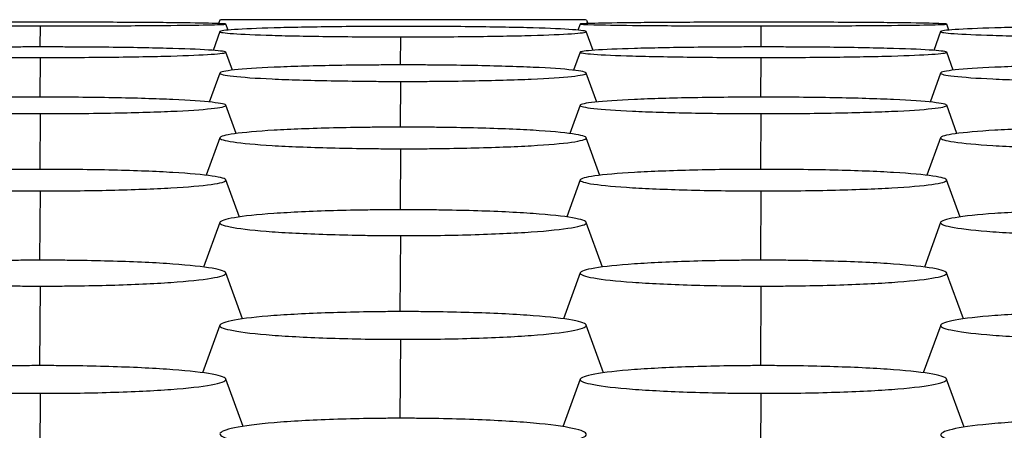
# Model space of a CAD drawing. Units: millimetres. Extents: x 0 to 291, y -125 to 204.
# Drawn here: x 221 to 223, y 157 to 158 of the extents above; entities that cross this region are included whole.
import ezdxf

# ---------------------------------------------------------------- set-up
doc = ezdxf.new("R2010")
doc.units = ezdxf.units.MM
doc.layers.add('Predeterminado', color=7, linetype='Continuous')
doc.layers.add('RE-3-50X60-CENTR', color=7, linetype='Continuous')

# ---------------------------------------------------------------- blocks, each defined once
blk = doc.blocks.new('SE4')
at = {"layer": 'RE-3-50X60-CENTR', "color": 7, "linetype": 'Continuous'}
for p, q in [((220.8231, 157.9757), (220.8229, 157.9311)), ((221.2038, 157.9882), (221.201, 157.9807)), ((221.2213, 157.9667), (221.2166, 157.9796)), ((221.9667, 157.9797), (221.962, 157.9668)), ((221.9799, 157.9882), (221.9827, 157.9807)), ((222.3491, 157.9757), (222.3488, 157.9311)), ((222.7473, 157.9667), (222.7426, 157.9796)), ((221.2037, 157.9637), (221.1893, 157.924)), ((221.5861, 157.9524), (221.5858, 157.8931)), ((221.994, 157.924), (221.9796, 157.9637)), ((222.7297, 157.9637), (222.7153, 157.924)), ((221.2305, 157.882), (221.2166, 157.9201)), ((221.9667, 157.9201), (221.9528, 157.8819)), ((222.7565, 157.882), (222.7426, 157.9201)), ((220.8231, 157.9088), (220.8226, 157.825)), ((222.3491, 157.9088), (222.3486, 157.825)), ((221.2038, 157.876), (221.1814, 157.8146)), ((222.0019, 157.8146), (221.9796, 157.876)), ((222.7298, 157.876), (222.7074, 157.8146)), ((221.5861, 157.8582), (221.5855, 157.7614)), ((221.2384, 157.7478), (221.2166, 157.8078)), ((221.9668, 157.8078), (221.9449, 157.7478)), ((222.7644, 157.7478), (222.7426, 157.8078)), ((220.8231, 157.79), (220.8224, 157.6721)), ((222.3491, 157.79), (222.3484, 157.6721)), ((221.2038, 157.739), (221.1748, 157.6595)), ((222.0086, 157.6594), (221.9795, 157.739)), ((222.7298, 157.739), (222.7008, 157.6595)), ((221.5861, 157.7157), (221.5853, 157.5865)), ((221.2451, 157.5712), (221.2165, 157.6497)), ((221.9668, 157.6497), (221.9382, 157.5714)), ((222.7711, 157.5712), (222.7425, 157.6497)), ((220.8231, 157.6264), (220.8222, 157.4797)), ((222.3491, 157.6264), (222.3482, 157.4797)), ((221.2038, 157.5599), (221.1693, 157.4653)), ((222.014, 157.4653), (221.9795, 157.5599)), ((222.7298, 157.5599), (222.6953, 157.4653)), ((221.5861, 157.5318), (221.5851, 157.3709)), ((221.252, 157.3556), (221.2165, 157.453)), ((221.9668, 157.4531), (221.9313, 157.3556)), ((222.778, 157.3556), (222.7425, 157.453)), ((220.8231, 157.425), (220.8221, 157.2566)), ((222.3491, 157.425), (222.3481, 157.2566)), ((221.2039, 157.3424), (221.167, 157.2414)), ((222.0163, 157.2415), (221.9795, 157.3424)), ((222.7299, 157.3424), (222.693, 157.2414)), ((221.5861, 157.3123), (221.5851, 157.1451)), ((221.253, 157.1281), (221.2165, 157.2281)), ((221.9669, 157.2281), (221.9301, 157.1274)), ((222.7796, 157.1265), (222.7425, 157.2281)), ((220.8231, 157.198), (220.822, 157.0142)), ((222.3491, 157.198), (222.348, 157.0126))]:
    blk.add_line(p, q, dxfattribs=at)
blk.add_ellipse((221.5918, 157.9882), major_axis=(0.3881, 0), ratio=0.001678, start_param=0.002672, end_param=3.13892, dxfattribs=at)
for points, knots in [([(220.8288, 157.9836), (220.8215, 157.9836), (220.8152, 157.9836), (220.804, 157.9836), (220.7979, 157.9836), (220.779, 157.9836), (220.7664, 157.9835), (220.7293, 157.9835), (220.7048, 157.9834), (220.6342, 157.9831), (220.5909, 157.9828), (220.5202, 157.9821), (220.4915, 157.9816), (220.452, 157.9807), (220.4411, 157.9802), (220.4403, 157.9792), (220.4503, 157.9787), (220.4885, 157.9777), (220.5167, 157.9773), (220.5865, 157.9765), (220.6295, 157.9762), (220.6996, 157.9759), (220.724, 157.9758), (220.7609, 157.9758), (220.7734, 157.9757), (220.7923, 157.9757), (220.7983, 157.9757), (220.8095, 157.9757), (220.8158, 157.9757), (220.8231, 157.9757)], [0, 0, 0, 0, 0.014543, 0.014543, 0.030201, 0.030201, 0.061518, 0.061518, 0.124151, 0.124151, 0.249418, 0.249418, 0.374685, 0.374685, 0.499952, 0.499952, 0.625219, 0.625219, 0.750486, 0.750486, 0.875753, 0.875753, 0.938386, 0.938386, 0.969703, 0.969703, 0.985361, 0.985361, 1, 1, 1, 1]), ([(220.8231, 157.9757), (220.8305, 157.9757), (220.837, 157.9757), (220.8483, 157.9757), (220.8544, 157.9757), (220.8735, 157.9757), (220.8862, 157.9757), (220.9237, 157.9758), (220.9485, 157.9759), (221.0201, 157.9762), (221.0642, 157.9765), (221.136, 157.9772), (221.1652, 157.9776), (221.2054, 157.9786), (221.2163, 157.9791), (221.2169, 157.9801), (221.2067, 157.9806), (221.168, 157.9816), (221.1394, 157.9821), (221.0689, 157.9828), (221.0253, 157.9831), (220.9541, 157.9834), (220.9293, 157.9835), (220.8918, 157.9835), (220.8791, 157.9836), (220.8599, 157.9836), (220.8538, 157.9836), (220.8425, 157.9836), (220.8361, 157.9836), (220.8288, 157.9836)], [0, 0, 0, 0, 0.014648, 0.014648, 0.030306, 0.030306, 0.061622, 0.061622, 0.124254, 0.124254, 0.249519, 0.249519, 0.374783, 0.374783, 0.500047, 0.500047, 0.625311, 0.625311, 0.750576, 0.750576, 0.87584, 0.87584, 0.938472, 0.938472, 0.969788, 0.969788, 0.985446, 0.985446, 1, 1, 1, 1]), ([(221.5918, 157.9747), (221.5845, 157.9747), (221.5782, 157.9747), (221.567, 157.9747), (221.5609, 157.9747), (221.542, 157.9746), (221.5294, 157.9746), (221.4923, 157.9744), (221.4678, 157.9742), (221.3972, 157.9733), (221.3538, 157.9725), (221.2832, 157.9705), (221.2545, 157.9693), (221.215, 157.9666), (221.2041, 157.9651), (221.2033, 157.9622), (221.2133, 157.9608), (221.2515, 157.9581), (221.2797, 157.9568), (221.3495, 157.9548), (221.3925, 157.9539), (221.4626, 157.9531), (221.487, 157.9528), (221.5239, 157.9526), (221.5364, 157.9525), (221.5553, 157.9525), (221.5613, 157.9525), (221.5725, 157.9524), (221.5788, 157.9524), (221.5861, 157.9524)], [0, 0, 0, 0, 0.014543, 0.014543, 0.030202, 0.030202, 0.061518, 0.061518, 0.124152, 0.124152, 0.249419, 0.249419, 0.374686, 0.374686, 0.499952, 0.499952, 0.625219, 0.625219, 0.750486, 0.750486, 0.875753, 0.875753, 0.938387, 0.938387, 0.969703, 0.969703, 0.985362, 0.985362, 1, 1, 1, 1]), ([(221.5861, 157.9524), (221.5935, 157.9524), (221.6, 157.9524), (221.6113, 157.9524), (221.6174, 157.9524), (221.6365, 157.9525), (221.6492, 157.9525), (221.6867, 157.9527), (221.7115, 157.953), (221.7831, 157.9538), (221.8272, 157.9546), (221.899, 157.9566), (221.9282, 157.9578), (221.9684, 157.9606), (221.9793, 157.962), (221.9799, 157.9649), (221.9697, 157.9664), (221.931, 157.9691), (221.9024, 157.9704), (221.8319, 157.9725), (221.7883, 157.9733), (221.7171, 157.9741), (221.6923, 157.9744), (221.6548, 157.9746), (221.6421, 157.9746), (221.6229, 157.9747), (221.6168, 157.9747), (221.6055, 157.9747), (221.5991, 157.9747), (221.5918, 157.9747)], [0, 0, 0, 0, 0.014648, 0.014648, 0.030306, 0.030306, 0.061622, 0.061622, 0.124254, 0.124254, 0.249518, 0.249518, 0.374783, 0.374783, 0.500047, 0.500047, 0.625311, 0.625311, 0.750575, 0.750575, 0.87584, 0.87584, 0.938472, 0.938472, 0.969788, 0.969788, 0.985446, 0.985446, 1, 1, 1, 1]), ([(222.3548, 157.9836), (222.3475, 157.9836), (222.3412, 157.9836), (222.33, 157.9836), (222.3239, 157.9836), (222.305, 157.9836), (222.2924, 157.9835), (222.2553, 157.9835), (222.2308, 157.9834), (222.1602, 157.9831), (222.1169, 157.9828), (222.0462, 157.9821), (222.0175, 157.9816), (221.978, 157.9807), (221.9671, 157.9802), (221.9663, 157.9792), (221.9763, 157.9787), (222.0145, 157.9777), (222.0427, 157.9773), (222.1125, 157.9765), (222.1555, 157.9762), (222.2256, 157.9759), (222.25, 157.9758), (222.2869, 157.9758), (222.2994, 157.9757), (222.3183, 157.9757), (222.3243, 157.9757), (222.3355, 157.9757), (222.3418, 157.9757), (222.3491, 157.9757)], [0, 0, 0, 0, 0.014544, 0.014544, 0.030203, 0.030203, 0.061519, 0.061519, 0.124153, 0.124153, 0.249419, 0.249419, 0.374686, 0.374686, 0.499953, 0.499953, 0.625219, 0.625219, 0.750486, 0.750486, 0.875753, 0.875753, 0.938386, 0.938386, 0.969703, 0.969703, 0.985361, 0.985361, 1, 1, 1, 1]), ([(222.3491, 157.9757), (222.3565, 157.9757), (222.363, 157.9757), (222.3743, 157.9757), (222.3803, 157.9757), (222.3995, 157.9757), (222.4122, 157.9757), (222.4497, 157.9758), (222.4745, 157.9759), (222.5461, 157.9762), (222.5901, 157.9765), (222.662, 157.9772), (222.6912, 157.9776), (222.7314, 157.9786), (222.7423, 157.9791), (222.7429, 157.9801), (222.7327, 157.9806), (222.694, 157.9816), (222.6654, 157.9821), (222.5949, 157.9828), (222.5513, 157.9831), (222.4801, 157.9834), (222.4553, 157.9835), (222.4178, 157.9835), (222.4051, 157.9836), (222.3859, 157.9836), (222.3798, 157.9836), (222.3685, 157.9836), (222.3621, 157.9836), (222.3548, 157.9836)], [0, 0, 0, 0, 0.014648, 0.014648, 0.030306, 0.030306, 0.061622, 0.061622, 0.124254, 0.124254, 0.249518, 0.249518, 0.374782, 0.374782, 0.500046, 0.500046, 0.625311, 0.625311, 0.750575, 0.750575, 0.875839, 0.875839, 0.938471, 0.938471, 0.969787, 0.969787, 0.985445, 0.985445, 1, 1, 1, 1]), ([(223.1178, 157.9747), (223.1105, 157.9747), (223.1042, 157.9747), (223.093, 157.9747), (223.0869, 157.9747), (223.0679, 157.9746), (223.0554, 157.9746), (223.0183, 157.9744), (222.9938, 157.9742), (222.9232, 157.9733), (222.8799, 157.9725), (222.8092, 157.9705), (222.7805, 157.9693), (222.741, 157.9666), (222.7301, 157.9651), (222.7293, 157.9622), (222.7393, 157.9608), (222.7775, 157.9581), (222.8057, 157.9568), (222.8755, 157.9548), (222.9185, 157.9539), (222.9886, 157.9531), (223.013, 157.9528), (223.0499, 157.9526), (223.0624, 157.9525), (223.0813, 157.9525), (223.0873, 157.9525), (223.0985, 157.9524), (223.1048, 157.9524), (223.1121, 157.9524)], [0, 0, 0, 0, 0.01455, 0.01455, 0.030208, 0.030208, 0.061525, 0.061525, 0.124158, 0.124158, 0.249424, 0.249424, 0.37469, 0.37469, 0.499956, 0.499956, 0.625222, 0.625222, 0.750488, 0.750488, 0.875754, 0.875754, 0.938387, 0.938387, 0.969703, 0.969703, 0.985362, 0.985362, 1, 1, 1, 1]), ([(220.8288, 157.9312), (220.8215, 157.9312), (220.8152, 157.9311), (220.804, 157.9311), (220.7979, 157.9311), (220.779, 157.9311), (220.7664, 157.931), (220.7293, 157.9308), (220.7048, 157.9306), (220.6342, 157.9297), (220.5908, 157.9289), (220.5202, 157.9269), (220.4915, 157.9257), (220.452, 157.923), (220.4411, 157.9215), (220.4403, 157.9187), (220.4503, 157.9172), (220.4885, 157.9145), (220.5167, 157.9132), (220.5865, 157.9112), (220.6295, 157.9103), (220.6996, 157.9095), (220.724, 157.9092), (220.7609, 157.909), (220.7734, 157.909), (220.7923, 157.9089), (220.7983, 157.9089), (220.8095, 157.9088), (220.8158, 157.9088), (220.8231, 157.9088)], [0, 0, 0, 0, 0.014541, 0.014541, 0.0302, 0.0302, 0.061516, 0.061516, 0.12415, 0.12415, 0.249417, 0.249417, 0.374684, 0.374684, 0.499952, 0.499952, 0.625219, 0.625219, 0.750486, 0.750486, 0.875753, 0.875753, 0.938387, 0.938387, 0.969704, 0.969704, 0.985362, 0.985362, 1, 1, 1, 1]), ([(220.8231, 157.9088), (220.8305, 157.9088), (220.8369, 157.9088), (220.8482, 157.9088), (220.8543, 157.9089), (220.8735, 157.9089), (220.8862, 157.909), (220.9237, 157.9092), (220.9485, 157.9094), (221.0201, 157.9102), (221.0642, 157.911), (221.136, 157.913), (221.1652, 157.9143), (221.2054, 157.917), (221.2163, 157.9185), (221.2169, 157.9213), (221.2067, 157.9228), (221.168, 157.9256), (221.1394, 157.9268), (221.0689, 157.9289), (221.0253, 157.9297), (220.9541, 157.9306), (220.9293, 157.9308), (220.8918, 157.931), (220.8791, 157.9311), (220.8599, 157.9311), (220.8538, 157.9311), (220.8425, 157.9311), (220.8361, 157.9312), (220.8288, 157.9312)], [0, 0, 0, 0, 0.014647, 0.014647, 0.030306, 0.030306, 0.061622, 0.061622, 0.124254, 0.124254, 0.249518, 0.249518, 0.374783, 0.374783, 0.500048, 0.500048, 0.625312, 0.625312, 0.750577, 0.750577, 0.875841, 0.875841, 0.938473, 0.938473, 0.96979, 0.96979, 0.985448, 0.985448, 1, 1, 1, 1]), ([(222.3548, 157.9312), (222.3475, 157.9312), (222.3412, 157.9311), (222.33, 157.9311), (222.3239, 157.9311), (222.305, 157.9311), (222.2924, 157.931), (222.2553, 157.9308), (222.2308, 157.9306), (222.1602, 157.9297), (222.1168, 157.9289), (222.0462, 157.9269), (222.0175, 157.9257), (221.978, 157.923), (221.9671, 157.9215), (221.9663, 157.9187), (221.9763, 157.9172), (222.0145, 157.9145), (222.0427, 157.9132), (222.1125, 157.9112), (222.1555, 157.9103), (222.2256, 157.9095), (222.25, 157.9092), (222.2869, 157.909), (222.2994, 157.909), (222.3183, 157.9089), (222.3243, 157.9089), (222.3355, 157.9088), (222.3418, 157.9088), (222.3491, 157.9088)], [0, 0, 0, 0, 0.014541, 0.014541, 0.0302, 0.0302, 0.061516, 0.061516, 0.12415, 0.12415, 0.249417, 0.249417, 0.374684, 0.374684, 0.499952, 0.499952, 0.625219, 0.625219, 0.750486, 0.750486, 0.875753, 0.875753, 0.938387, 0.938387, 0.969704, 0.969704, 0.985362, 0.985362, 1, 1, 1, 1]), ([(222.3491, 157.9088), (222.3565, 157.9088), (222.3629, 157.9088), (222.3742, 157.9088), (222.3803, 157.9089), (222.3995, 157.9089), (222.4122, 157.909), (222.4497, 157.9092), (222.4745, 157.9094), (222.5461, 157.9102), (222.5902, 157.911), (222.662, 157.913), (222.6912, 157.9143), (222.7314, 157.917), (222.7423, 157.9185), (222.7429, 157.9213), (222.7327, 157.9228), (222.694, 157.9256), (222.6654, 157.9268), (222.5949, 157.9289), (222.5513, 157.9297), (222.4801, 157.9306), (222.4553, 157.9308), (222.4178, 157.931), (222.4051, 157.9311), (222.3859, 157.9311), (222.3798, 157.9311), (222.3685, 157.9311), (222.3621, 157.9312), (222.3548, 157.9312)], [0, 0, 0, 0, 0.014647, 0.014647, 0.030306, 0.030306, 0.061622, 0.061622, 0.124254, 0.124254, 0.249518, 0.249518, 0.374783, 0.374783, 0.500048, 0.500048, 0.625312, 0.625312, 0.750577, 0.750577, 0.875841, 0.875841, 0.938473, 0.938473, 0.96979, 0.96979, 0.985448, 0.985448, 1, 1, 1, 1]), ([(221.5918, 157.8932), (221.5845, 157.8932), (221.5782, 157.8932), (221.567, 157.8931), (221.5609, 157.8931), (221.542, 157.893), (221.5294, 157.8929), (221.4923, 157.8926), (221.4678, 157.8923), (221.3972, 157.891), (221.3538, 157.8897), (221.2832, 157.8865), (221.2545, 157.8846), (221.215, 157.8804), (221.2041, 157.8781), (221.2033, 157.8736), (221.2133, 157.8713), (221.2515, 157.8671), (221.2797, 157.8651), (221.3495, 157.8619), (221.3925, 157.8606), (221.4626, 157.8593), (221.487, 157.8589), (221.5239, 157.8585), (221.5364, 157.8584), (221.5553, 157.8583), (221.5613, 157.8583), (221.5725, 157.8583), (221.5788, 157.8583), (221.5861, 157.8582)], [0, 0, 0, 0, 0.014537, 0.014537, 0.030196, 0.030196, 0.061513, 0.061513, 0.124147, 0.124147, 0.249415, 0.249415, 0.374682, 0.374682, 0.49995, 0.49995, 0.625218, 0.625218, 0.750486, 0.750486, 0.875753, 0.875753, 0.938387, 0.938387, 0.969704, 0.969704, 0.985363, 0.985363, 1, 1, 1, 1]), ([(221.5861, 157.8582), (221.5935, 157.8582), (221.6, 157.8582), (221.6113, 157.8583), (221.6174, 157.8583), (221.6365, 157.8584), (221.6492, 157.8584), (221.6867, 157.8588), (221.7115, 157.8591), (221.7831, 157.8604), (221.8272, 157.8616), (221.899, 157.8648), (221.9282, 157.8667), (221.9684, 157.871), (221.9793, 157.8733), (221.9799, 157.8778), (221.9697, 157.8801), (221.931, 157.8844), (221.9025, 157.8864), (221.8319, 157.8896), (221.7883, 157.8909), (221.7171, 157.8922), (221.6923, 157.8926), (221.6548, 157.8929), (221.6421, 157.893), (221.6229, 157.8931), (221.6168, 157.8931), (221.6055, 157.8932), (221.5991, 157.8932), (221.5918, 157.8932)], [0, 0, 0, 0, 0.014647, 0.014647, 0.030305, 0.030305, 0.061621, 0.061621, 0.124254, 0.124254, 0.249519, 0.249519, 0.374784, 0.374784, 0.500049, 0.500049, 0.625314, 0.625314, 0.750579, 0.750579, 0.875844, 0.875844, 0.938477, 0.938477, 0.969793, 0.969793, 0.985451, 0.985451, 1, 1, 1, 1]), ([(223.1178, 157.8932), (223.1105, 157.8932), (223.1042, 157.8932), (223.093, 157.8931), (223.0869, 157.8931), (223.068, 157.893), (223.0554, 157.8929), (223.0183, 157.8926), (222.9938, 157.8923), (222.9232, 157.891), (222.8798, 157.8897), (222.8092, 157.8865), (222.7805, 157.8846), (222.741, 157.8804), (222.7301, 157.8781), (222.7293, 157.8736), (222.7393, 157.8713), (222.7775, 157.8671), (222.8056, 157.8651), (222.8755, 157.8619), (222.9185, 157.8606), (222.9886, 157.8593), (223.013, 157.8589), (223.0499, 157.8585), (223.0624, 157.8584), (223.0813, 157.8583), (223.0873, 157.8583), (223.0985, 157.8583), (223.1048, 157.8583), (223.1121, 157.8582)], [0, 0, 0, 0, 0.014539, 0.014539, 0.030198, 0.030198, 0.061514, 0.061514, 0.124148, 0.124148, 0.249416, 0.249416, 0.374683, 0.374683, 0.499951, 0.499951, 0.625218, 0.625218, 0.750486, 0.750486, 0.875753, 0.875753, 0.938387, 0.938387, 0.969704, 0.969704, 0.985363, 0.985363, 1, 1, 1, 1]), ([(220.8288, 157.825), (220.8215, 157.825), (220.8152, 157.825), (220.804, 157.8249), (220.7979, 157.8249), (220.779, 157.8248), (220.7664, 157.8247), (220.7293, 157.8244), (220.7047, 157.8241), (220.6341, 157.8228), (220.5908, 157.8215), (220.5202, 157.8183), (220.4915, 157.8164), (220.452, 157.8122), (220.4411, 157.8099), (220.4403, 157.8054), (220.4503, 157.8031), (220.4885, 157.7989), (220.5166, 157.7969), (220.5865, 157.7937), (220.6295, 157.7924), (220.6996, 157.791), (220.724, 157.7907), (220.7609, 157.7903), (220.7734, 157.7902), (220.7923, 157.7901), (220.7983, 157.7901), (220.8095, 157.7901), (220.8158, 157.7901), (220.8231, 157.79)], [0, 0, 0, 0, 0.014535, 0.014535, 0.030193, 0.030193, 0.061511, 0.061511, 0.124145, 0.124145, 0.249413, 0.249413, 0.374681, 0.374681, 0.499949, 0.499949, 0.625217, 0.625217, 0.750486, 0.750486, 0.875754, 0.875754, 0.938388, 0.938388, 0.969705, 0.969705, 0.985363, 0.985363, 1, 1, 1, 1]), ([(220.8231, 157.79), (220.8305, 157.79), (220.837, 157.79), (220.8483, 157.7901), (220.8543, 157.7901), (220.8735, 157.7902), (220.8862, 157.7902), (220.9237, 157.7905), (220.9485, 157.7909), (221.0201, 157.7922), (221.0642, 157.7934), (221.136, 157.7966), (221.1653, 157.7985), (221.2054, 157.8028), (221.2163, 157.8051), (221.2169, 157.8096), (221.2067, 157.8119), (221.168, 157.8162), (221.1395, 157.8182), (221.0689, 157.8214), (221.0253, 157.8227), (220.9541, 157.8241), (220.9293, 157.8244), (220.8918, 157.8247), (220.8791, 157.8248), (220.8599, 157.8249), (220.8538, 157.8249), (220.8425, 157.825), (220.8361, 157.825), (220.8288, 157.825)], [0, 0, 0, 0, 0.014646, 0.014646, 0.030304, 0.030304, 0.061621, 0.061621, 0.124253, 0.124253, 0.249519, 0.249519, 0.374785, 0.374785, 0.50005, 0.50005, 0.625316, 0.625316, 0.750581, 0.750581, 0.875847, 0.875847, 0.938479, 0.938479, 0.969796, 0.969796, 0.985454, 0.985454, 1, 1, 1, 1]), ([(222.3548, 157.825), (222.3475, 157.825), (222.3412, 157.825), (222.33, 157.8249), (222.3239, 157.8249), (222.305, 157.8248), (222.2924, 157.8247), (222.2553, 157.8244), (222.2307, 157.8241), (222.1601, 157.8228), (222.1168, 157.8215), (222.0462, 157.8183), (222.0175, 157.8164), (221.978, 157.8122), (221.9671, 157.8099), (221.9663, 157.8054), (221.9763, 157.8031), (222.0145, 157.7989), (222.0426, 157.7969), (222.1125, 157.7937), (222.1555, 157.7924), (222.2256, 157.791), (222.25, 157.7907), (222.2869, 157.7903), (222.2994, 157.7902), (222.3183, 157.7901), (222.3243, 157.7901), (222.3355, 157.7901), (222.3418, 157.7901), (222.3491, 157.79)], [0, 0, 0, 0, 0.014535, 0.014535, 0.030193, 0.030193, 0.061511, 0.061511, 0.124145, 0.124145, 0.249413, 0.249413, 0.374681, 0.374681, 0.499949, 0.499949, 0.625217, 0.625217, 0.750486, 0.750486, 0.875754, 0.875754, 0.938388, 0.938388, 0.969705, 0.969705, 0.985363, 0.985363, 1, 1, 1, 1]), ([(222.3491, 157.79), (222.3565, 157.79), (222.363, 157.79), (222.3743, 157.7901), (222.3803, 157.7901), (222.3995, 157.7902), (222.4122, 157.7902), (222.4497, 157.7905), (222.4745, 157.7909), (222.5461, 157.7922), (222.5902, 157.7934), (222.662, 157.7966), (222.6913, 157.7985), (222.7314, 157.8028), (222.7423, 157.8051), (222.7429, 157.8096), (222.7327, 157.8119), (222.694, 157.8162), (222.6655, 157.8182), (222.5949, 157.8214), (222.5513, 157.8227), (222.4801, 157.8241), (222.4553, 157.8244), (222.4178, 157.8247), (222.4051, 157.8248), (222.3859, 157.8249), (222.3798, 157.8249), (222.3685, 157.825), (222.3621, 157.825), (222.3548, 157.825)], [0, 0, 0, 0, 0.014646, 0.014646, 0.030304, 0.030304, 0.061621, 0.061621, 0.124253, 0.124253, 0.249519, 0.249519, 0.374785, 0.374785, 0.50005, 0.50005, 0.625316, 0.625316, 0.750581, 0.750581, 0.875847, 0.875847, 0.938479, 0.938479, 0.969796, 0.969796, 0.985454, 0.985454, 1, 1, 1, 1]), ([(221.5918, 157.7614), (221.5845, 157.7614), (221.5782, 157.7614), (221.567, 157.7614), (221.5609, 157.7613), (221.542, 157.7612), (221.5294, 157.7611), (221.4923, 157.7607), (221.4677, 157.7602), (221.3971, 157.7585), (221.3538, 157.7569), (221.2832, 157.7527), (221.2545, 157.7502), (221.215, 157.7447), (221.2041, 157.7417), (221.2033, 157.7358), (221.2133, 157.7328), (221.2515, 157.7273), (221.2796, 157.7247), (221.3495, 157.7205), (221.3925, 157.7188), (221.4626, 157.717), (221.487, 157.7165), (221.5239, 157.7161), (221.5364, 157.7159), (221.5553, 157.7158), (221.5613, 157.7158), (221.5725, 157.7157), (221.5788, 157.7157), (221.5861, 157.7157)], [0, 0, 0, 0, 0.014532, 0.014532, 0.030191, 0.030191, 0.061508, 0.061508, 0.124142, 0.124142, 0.249411, 0.249411, 0.37468, 0.37468, 0.499948, 0.499948, 0.625217, 0.625217, 0.750485, 0.750485, 0.875754, 0.875754, 0.938388, 0.938388, 0.969705, 0.969705, 0.985364, 0.985364, 1, 1, 1, 1]), ([(221.5861, 157.7157), (221.5935, 157.7157), (221.6, 157.7157), (221.6113, 157.7157), (221.6173, 157.7157), (221.6365, 157.7158), (221.6492, 157.7159), (221.6867, 157.7164), (221.7115, 157.7168), (221.7831, 157.7185), (221.8272, 157.7201), (221.8991, 157.7243), (221.9283, 157.7268), (221.9684, 157.7324), (221.9793, 157.7354), (221.9799, 157.7413), (221.9697, 157.7444), (221.931, 157.75), (221.9025, 157.7526), (221.8319, 157.7568), (221.7884, 157.7585), (221.7171, 157.7602), (221.6923, 157.7607), (221.6548, 157.7611), (221.6421, 157.7612), (221.6229, 157.7613), (221.6168, 157.7614), (221.6055, 157.7614), (221.5991, 157.7614), (221.5918, 157.7614)], [0, 0, 0, 0, 0.014646, 0.014646, 0.030304, 0.030304, 0.06162, 0.06162, 0.124253, 0.124253, 0.249519, 0.249519, 0.374785, 0.374785, 0.500051, 0.500051, 0.625317, 0.625317, 0.750583, 0.750583, 0.875849, 0.875849, 0.938482, 0.938482, 0.969798, 0.969798, 0.985456, 0.985456, 1, 1, 1, 1]), ([(223.1178, 157.7614), (223.1105, 157.7614), (223.1042, 157.7614), (223.093, 157.7614), (223.0869, 157.7613), (223.068, 157.7612), (223.0554, 157.7611), (223.0183, 157.7607), (222.9937, 157.7602), (222.9231, 157.7585), (222.8798, 157.7569), (222.8092, 157.7527), (222.7805, 157.7502), (222.741, 157.7447), (222.7301, 157.7417), (222.7293, 157.7358), (222.7393, 157.7328), (222.7775, 157.7273), (222.8056, 157.7247), (222.8755, 157.7205), (222.9185, 157.7188), (222.9886, 157.717), (223.013, 157.7165), (223.0499, 157.7161), (223.0624, 157.7159), (223.0813, 157.7158), (223.0873, 157.7158), (223.0985, 157.7157), (223.1048, 157.7157), (223.1121, 157.7157)], [0, 0, 0, 0, 0.014532, 0.014532, 0.030191, 0.030191, 0.061508, 0.061508, 0.124142, 0.124142, 0.249411, 0.249411, 0.37468, 0.37468, 0.499948, 0.499948, 0.625217, 0.625217, 0.750485, 0.750485, 0.875754, 0.875754, 0.938388, 0.938388, 0.969705, 0.969705, 0.985364, 0.985364, 1, 1, 1, 1]), ([(220.8288, 157.6721), (220.8215, 157.6721), (220.8152, 157.6721), (220.804, 157.6721), (220.7979, 157.6721), (220.779, 157.672), (220.7664, 157.6718), (220.7293, 157.6714), (220.7047, 157.671), (220.6341, 157.6692), (220.5908, 157.6676), (220.5202, 157.6634), (220.4915, 157.6609), (220.4519, 157.6554), (220.4411, 157.6524), (220.4403, 157.6465), (220.4503, 157.6435), (220.4885, 157.638), (220.5166, 157.6354), (220.5865, 157.6312), (220.6295, 157.6295), (220.6996, 157.6277), (220.724, 157.6272), (220.7609, 157.6268), (220.7734, 157.6266), (220.7923, 157.6265), (220.7983, 157.6265), (220.8094, 157.6264), (220.8158, 157.6264), (220.8231, 157.6264)], [0, 0, 0, 0, 0.014534, 0.014534, 0.030192, 0.030192, 0.061509, 0.061509, 0.124144, 0.124144, 0.249412, 0.249412, 0.374681, 0.374681, 0.499949, 0.499949, 0.625218, 0.625218, 0.750486, 0.750486, 0.875755, 0.875755, 0.938389, 0.938389, 0.969706, 0.969706, 0.985365, 0.985365, 1, 1, 1, 1]), ([(220.8231, 157.6264), (220.8305, 157.6264), (220.8369, 157.6264), (220.8482, 157.6264), (220.8543, 157.6264), (220.8735, 157.6265), (220.8862, 157.6266), (220.9237, 157.6271), (220.9485, 157.6275), (221.0201, 157.6292), (221.0642, 157.6308), (221.1361, 157.635), (221.1653, 157.6375), (221.2054, 157.6431), (221.2163, 157.6461), (221.2169, 157.652), (221.2067, 157.6551), (221.168, 157.6607), (221.1395, 157.6633), (221.0689, 157.6675), (221.0254, 157.6692), (220.9541, 157.6709), (220.9293, 157.6714), (220.8918, 157.6718), (220.8791, 157.6719), (220.8599, 157.6721), (220.8538, 157.6721), (220.8425, 157.6721), (220.8361, 157.6721), (220.8288, 157.6721)], [0, 0, 0, 0, 0.014645, 0.014645, 0.030303, 0.030303, 0.06162, 0.06162, 0.124253, 0.124253, 0.249518, 0.249518, 0.374784, 0.374784, 0.50005, 0.50005, 0.625316, 0.625316, 0.750582, 0.750582, 0.875848, 0.875848, 0.93848, 0.93848, 0.969797, 0.969797, 0.985455, 0.985455, 1, 1, 1, 1]), ([(222.3548, 157.6721), (222.3475, 157.6721), (222.3412, 157.6721), (222.33, 157.6721), (222.3239, 157.6721), (222.305, 157.672), (222.2924, 157.6718), (222.2553, 157.6714), (222.2307, 157.671), (222.1601, 157.6692), (222.1168, 157.6676), (222.0462, 157.6634), (222.0175, 157.6609), (221.9779, 157.6554), (221.9671, 157.6524), (221.9663, 157.6465), (221.9763, 157.6435), (222.0145, 157.638), (222.0426, 157.6354), (222.1125, 157.6312), (222.1555, 157.6295), (222.2256, 157.6277), (222.25, 157.6272), (222.2869, 157.6268), (222.2994, 157.6266), (222.3183, 157.6265), (222.3243, 157.6265), (222.3354, 157.6264), (222.3418, 157.6264), (222.3491, 157.6264)], [0, 0, 0, 0, 0.014534, 0.014534, 0.030192, 0.030192, 0.061509, 0.061509, 0.124144, 0.124144, 0.249412, 0.249412, 0.374681, 0.374681, 0.499949, 0.499949, 0.625218, 0.625218, 0.750486, 0.750486, 0.875755, 0.875755, 0.938389, 0.938389, 0.969706, 0.969706, 0.985365, 0.985365, 1, 1, 1, 1]), ([(222.3491, 157.6264), (222.3565, 157.6264), (222.3629, 157.6264), (222.3742, 157.6264), (222.3803, 157.6264), (222.3995, 157.6265), (222.4122, 157.6266), (222.4497, 157.6271), (222.4745, 157.6275), (222.5461, 157.6292), (222.5902, 157.6308), (222.6621, 157.635), (222.6913, 157.6375), (222.7314, 157.6431), (222.7423, 157.6461), (222.7429, 157.652), (222.7327, 157.6551), (222.694, 157.6607), (222.6655, 157.6633), (222.5949, 157.6675), (222.5514, 157.6692), (222.4801, 157.6709), (222.4553, 157.6714), (222.4178, 157.6718), (222.4051, 157.6719), (222.3859, 157.6721), (222.3798, 157.6721), (222.3685, 157.6721), (222.3621, 157.6721), (222.3548, 157.6721)], [0, 0, 0, 0, 0.014645, 0.014645, 0.030303, 0.030303, 0.06162, 0.06162, 0.124253, 0.124253, 0.249518, 0.249518, 0.374784, 0.374784, 0.50005, 0.50005, 0.625316, 0.625316, 0.750582, 0.750582, 0.875848, 0.875848, 0.93848, 0.93848, 0.969797, 0.969797, 0.985455, 0.985455, 1, 1, 1, 1]), ([(221.5918, 157.5866), (221.5845, 157.5866), (221.5782, 157.5866), (221.567, 157.5865), (221.561, 157.5865), (221.542, 157.5864), (221.5294, 157.5862), (221.4923, 157.5857), (221.4677, 157.5852), (221.3971, 157.5831), (221.3537, 157.5811), (221.2831, 157.5762), (221.2544, 157.5731), (221.2149, 157.5665), (221.2041, 157.5629), (221.2033, 157.5559), (221.2133, 157.5524), (221.2514, 157.5457), (221.2796, 157.5427), (221.3494, 157.5376), (221.3925, 157.5356), (221.4626, 157.5334), (221.487, 157.5329), (221.5238, 157.5323), (221.5363, 157.5321), (221.5553, 157.532), (221.5613, 157.5319), (221.5724, 157.5319), (221.5788, 157.5319), (221.5861, 157.5318)], [0, 0, 0, 0, 0.014528, 0.014528, 0.030187, 0.030187, 0.061504, 0.061504, 0.124139, 0.124139, 0.249408, 0.249408, 0.374678, 0.374678, 0.499947, 0.499947, 0.625216, 0.625216, 0.750485, 0.750485, 0.875755, 0.875755, 0.938389, 0.938389, 0.969707, 0.969707, 0.985365, 0.985365, 1, 1, 1, 1]), ([(221.5861, 157.5318), (221.5935, 157.5318), (221.5999, 157.5318), (221.6112, 157.5319), (221.6173, 157.5319), (221.6365, 157.532), (221.6492, 157.5321), (221.6867, 157.5326), (221.7115, 157.5331), (221.7831, 157.5352), (221.8272, 157.5372), (221.8991, 157.5421), (221.9283, 157.5452), (221.9684, 157.5518), (221.9793, 157.5554), (221.9799, 157.5625), (221.9698, 157.5662), (221.9311, 157.5729), (221.9025, 157.576), (221.832, 157.581), (221.7884, 157.583), (221.7171, 157.5851), (221.6923, 157.5857), (221.6548, 157.5862), (221.6421, 157.5864), (221.6229, 157.5865), (221.6168, 157.5865), (221.6055, 157.5866), (221.5991, 157.5866), (221.5918, 157.5866)], [0, 0, 0, 0, 0.014644, 0.014644, 0.030303, 0.030303, 0.061619, 0.061619, 0.124253, 0.124253, 0.249519, 0.249519, 0.374786, 0.374786, 0.500052, 0.500052, 0.625319, 0.625319, 0.750585, 0.750585, 0.875852, 0.875852, 0.938485, 0.938485, 0.969802, 0.969802, 0.98546, 0.98546, 1, 1, 1, 1]), ([(223.1178, 157.5866), (223.1105, 157.5866), (223.1042, 157.5866), (223.093, 157.5865), (223.0869, 157.5865), (223.068, 157.5864), (223.0554, 157.5862), (223.0183, 157.5857), (222.9937, 157.5852), (222.9231, 157.5831), (222.8797, 157.5811), (222.8091, 157.5762), (222.7804, 157.5731), (222.7409, 157.5665), (222.7301, 157.5629), (222.7293, 157.5559), (222.7393, 157.5524), (222.7774, 157.5457), (222.8056, 157.5427), (222.8755, 157.5376), (222.9185, 157.5356), (222.9886, 157.5334), (223.013, 157.5329), (223.0499, 157.5323), (223.0624, 157.5321), (223.0813, 157.532), (223.0873, 157.5319), (223.0985, 157.5319), (223.1048, 157.5319), (223.1121, 157.5318)], [0, 0, 0, 0, 0.014527, 0.014527, 0.030186, 0.030186, 0.061503, 0.061503, 0.124138, 0.124138, 0.249407, 0.249407, 0.374677, 0.374677, 0.499946, 0.499946, 0.625216, 0.625216, 0.750485, 0.750485, 0.875755, 0.875755, 0.938389, 0.938389, 0.969707, 0.969707, 0.985365, 0.985365, 1, 1, 1, 1]), ([(220.8288, 157.4798), (220.8215, 157.4798), (220.8152, 157.4797), (220.804, 157.4797), (220.798, 157.4797), (220.779, 157.4795), (220.7664, 157.4794), (220.7292, 157.4789), (220.7047, 157.4783), (220.6341, 157.4763), (220.5907, 157.4743), (220.5201, 157.4693), (220.4914, 157.4663), (220.4519, 157.4597), (220.4411, 157.4561), (220.4403, 157.4491), (220.4503, 157.4455), (220.4884, 157.4389), (220.5166, 157.4358), (220.5864, 157.4308), (220.6295, 157.4287), (220.6996, 157.4266), (220.724, 157.426), (220.7609, 157.4254), (220.7734, 157.4253), (220.7923, 157.4251), (220.7983, 157.4251), (220.8095, 157.425), (220.8158, 157.425), (220.8231, 157.425)], [0, 0, 0, 0, 0.014524, 0.014524, 0.030183, 0.030183, 0.0615, 0.0615, 0.124135, 0.124135, 0.249405, 0.249405, 0.374675, 0.374675, 0.499945, 0.499945, 0.625215, 0.625215, 0.750485, 0.750485, 0.875755, 0.875755, 0.93839, 0.93839, 0.969707, 0.969707, 0.985366, 0.985366, 1, 1, 1, 1]), ([(220.8231, 157.425), (220.8305, 157.425), (220.837, 157.425), (220.8482, 157.425), (220.8543, 157.425), (220.8735, 157.4252), (220.8862, 157.4253), (220.9237, 157.4258), (220.9485, 157.4263), (221.0201, 157.4283), (221.0643, 157.4303), (221.1361, 157.4353), (221.1653, 157.4383), (221.2054, 157.445), (221.2163, 157.4486), (221.217, 157.4557), (221.2068, 157.4593), (221.1681, 157.466), (221.1395, 157.4691), (221.069, 157.4742), (221.0254, 157.4762), (220.9541, 157.4783), (220.9293, 157.4788), (220.8918, 157.4794), (220.8791, 157.4795), (220.8599, 157.4797), (220.8538, 157.4797), (220.8425, 157.4797), (220.8361, 157.4798), (220.8288, 157.4798)], [0, 0, 0, 0, 0.014644, 0.014644, 0.030302, 0.030302, 0.061619, 0.061619, 0.124252, 0.124252, 0.24952, 0.24952, 0.374787, 0.374787, 0.500054, 0.500054, 0.625321, 0.625321, 0.750589, 0.750589, 0.875856, 0.875856, 0.938489, 0.938489, 0.969806, 0.969806, 0.985465, 0.985465, 1, 1, 1, 1]), ([(222.3548, 157.4798), (222.3475, 157.4798), (222.3412, 157.4797), (222.33, 157.4797), (222.324, 157.4797), (222.305, 157.4795), (222.2924, 157.4794), (222.2552, 157.4789), (222.2307, 157.4783), (222.1601, 157.4763), (222.1167, 157.4743), (222.0461, 157.4693), (222.0174, 157.4663), (221.9779, 157.4597), (221.9671, 157.4561), (221.9663, 157.4491), (221.9763, 157.4455), (222.0144, 157.4389), (222.0426, 157.4358), (222.1124, 157.4308), (222.1554, 157.4287), (222.2256, 157.4266), (222.2499, 157.426), (222.2868, 157.4254), (222.2993, 157.4253), (222.3183, 157.4251), (222.3243, 157.4251), (222.3354, 157.425), (222.3418, 157.425), (222.3491, 157.425)], [0, 0, 0, 0, 0.014526, 0.014526, 0.030184, 0.030184, 0.061502, 0.061502, 0.124137, 0.124137, 0.249406, 0.249406, 0.374676, 0.374676, 0.499946, 0.499946, 0.625215, 0.625215, 0.750485, 0.750485, 0.875755, 0.875755, 0.93839, 0.93839, 0.969707, 0.969707, 0.985366, 0.985366, 1, 1, 1, 1]), ([(222.3491, 157.425), (222.3565, 157.425), (222.3629, 157.425), (222.3742, 157.425), (222.3803, 157.425), (222.3995, 157.4252), (222.4122, 157.4253), (222.4497, 157.4258), (222.4745, 157.4263), (222.5461, 157.4283), (222.5902, 157.4303), (222.6621, 157.4353), (222.6913, 157.4383), (222.7314, 157.445), (222.7423, 157.4486), (222.743, 157.4557), (222.7328, 157.4593), (222.6941, 157.466), (222.6656, 157.4691), (222.595, 157.4742), (222.5514, 157.4762), (222.4801, 157.4783), (222.4553, 157.4788), (222.4179, 157.4794), (222.4051, 157.4795), (222.3859, 157.4797), (222.3798, 157.4797), (222.3685, 157.4797), (222.3621, 157.4798), (222.3548, 157.4798)], [0, 0, 0, 0, 0.014644, 0.014644, 0.030302, 0.030302, 0.061619, 0.061619, 0.124252, 0.124252, 0.249519, 0.249519, 0.374786, 0.374786, 0.500053, 0.500053, 0.62532, 0.62532, 0.750587, 0.750587, 0.875854, 0.875854, 0.938488, 0.938488, 0.969805, 0.969805, 0.985463, 0.985463, 1, 1, 1, 1]), ([(221.5918, 157.371), (221.5845, 157.3709), (221.5782, 157.3709), (221.567, 157.3709), (221.561, 157.3709), (221.542, 157.3707), (221.5294, 157.3706), (221.4922, 157.37), (221.4677, 157.3694), (221.3971, 157.3672), (221.3537, 157.3651), (221.2831, 157.3598), (221.2544, 157.3566), (221.2149, 157.3495), (221.2041, 157.3456), (221.2033, 157.3381), (221.2133, 157.3343), (221.2514, 157.3272), (221.2796, 157.3239), (221.3494, 157.3185), (221.3924, 157.3163), (221.4626, 157.314), (221.487, 157.3134), (221.5239, 157.3128), (221.5364, 157.3127), (221.5553, 157.3125), (221.5613, 157.3124), (221.5725, 157.3124), (221.5788, 157.3124), (221.5861, 157.3123)], [0, 0, 0, 0, 0.014522, 0.014522, 0.03018, 0.03018, 0.061498, 0.061498, 0.124133, 0.124133, 0.249403, 0.249403, 0.374674, 0.374674, 0.499944, 0.499944, 0.625214, 0.625214, 0.750485, 0.750485, 0.875755, 0.875755, 0.93839, 0.93839, 0.969708, 0.969708, 0.985367, 0.985367, 1, 1, 1, 1]), ([(221.5861, 157.3123), (221.5935, 157.3123), (221.6, 157.3123), (221.6112, 157.3124), (221.6173, 157.3124), (221.6365, 157.3125), (221.6492, 157.3127), (221.6867, 157.3132), (221.7115, 157.3137), (221.7832, 157.3159), (221.8273, 157.318), (221.8991, 157.3233), (221.9283, 157.3266), (221.9684, 157.3338), (221.9793, 157.3376), (221.98, 157.3452), (221.9698, 157.3491), (221.9311, 157.3563), (221.9026, 157.3596), (221.832, 157.365), (221.7884, 157.3672), (221.7171, 157.3694), (221.6924, 157.37), (221.6548, 157.3706), (221.6421, 157.3707), (221.6229, 157.3709), (221.6168, 157.3709), (221.6055, 157.3709), (221.5991, 157.3709), (221.5918, 157.371)], [0, 0, 0, 0, 0.014643, 0.014643, 0.030301, 0.030301, 0.061618, 0.061618, 0.124252, 0.124252, 0.24952, 0.24952, 0.374787, 0.374787, 0.500055, 0.500055, 0.625323, 0.625323, 0.75059, 0.75059, 0.875858, 0.875858, 0.938492, 0.938492, 0.969809, 0.969809, 0.985467, 0.985467, 1, 1, 1, 1]), ([(223.1178, 157.371), (223.1105, 157.3709), (223.1042, 157.3709), (223.093, 157.3709), (223.087, 157.3709), (223.068, 157.3707), (223.0554, 157.3706), (223.0182, 157.37), (222.9937, 157.3694), (222.9231, 157.3672), (222.8797, 157.3651), (222.8091, 157.3598), (222.7804, 157.3566), (222.7409, 157.3495), (222.7301, 157.3456), (222.7293, 157.3381), (222.7393, 157.3343), (222.7774, 157.3272), (222.8056, 157.3239), (222.8754, 157.3185), (222.9184, 157.3163), (222.9886, 157.314), (223.013, 157.3134), (223.0499, 157.3128), (223.0624, 157.3127), (223.0813, 157.3125), (223.0873, 157.3124), (223.0985, 157.3124), (223.1048, 157.3124), (223.1121, 157.3123)], [0, 0, 0, 0, 0.014522, 0.014522, 0.03018, 0.03018, 0.061498, 0.061498, 0.124133, 0.124133, 0.249403, 0.249403, 0.374674, 0.374674, 0.499944, 0.499944, 0.625214, 0.625214, 0.750485, 0.750485, 0.875755, 0.875755, 0.93839, 0.93839, 0.969708, 0.969708, 0.985367, 0.985367, 1, 1, 1, 1]), ([(220.8288, 157.2566), (220.8215, 157.2566), (220.8152, 157.2566), (220.804, 157.2566), (220.798, 157.2565), (220.779, 157.2564), (220.7664, 157.2563), (220.7292, 157.2557), (220.7047, 157.2551), (220.6341, 157.2529), (220.5907, 157.2508), (220.5201, 157.2455), (220.4914, 157.2422), (220.4519, 157.2351), (220.4411, 157.2313), (220.4403, 157.2238), (220.4503, 157.22), (220.4884, 157.2129), (220.5165, 157.2096), (220.5864, 157.2042), (220.6294, 157.202), (220.6996, 157.1997), (220.7239, 157.1991), (220.7608, 157.1985), (220.7733, 157.1983), (220.7923, 157.1981), (220.7983, 157.1981), (220.8094, 157.1981), (220.8158, 157.198), (220.8231, 157.198)], [0, 0, 0, 0, 0.014521, 0.014521, 0.03018, 0.03018, 0.061497, 0.061497, 0.124133, 0.124133, 0.249403, 0.249403, 0.374673, 0.374673, 0.499944, 0.499944, 0.625214, 0.625214, 0.750485, 0.750485, 0.875755, 0.875755, 0.938391, 0.938391, 0.969708, 0.969708, 0.985367, 0.985367, 1, 1, 1, 1]), ([(220.8231, 157.198), (220.8305, 157.198), (220.8369, 157.198), (220.8482, 157.198), (220.8543, 157.1981), (220.8735, 157.1982), (220.8862, 157.1983), (220.9237, 157.1989), (220.9485, 157.1994), (221.0202, 157.2016), (221.0643, 157.2037), (221.1361, 157.209), (221.1653, 157.2123), (221.2054, 157.2194), (221.2163, 157.2233), (221.217, 157.2309), (221.2068, 157.2348), (221.1681, 157.242), (221.1396, 157.2453), (221.069, 157.2507), (221.0254, 157.2528), (220.9541, 157.2551), (220.9294, 157.2557), (220.8919, 157.2562), (220.8791, 157.2564), (220.8599, 157.2565), (220.8538, 157.2566), (220.8425, 157.2566), (220.8361, 157.2566), (220.8288, 157.2566)], [0, 0, 0, 0, 0.014643, 0.014643, 0.030301, 0.030301, 0.061618, 0.061618, 0.124252, 0.124252, 0.24952, 0.24952, 0.374787, 0.374787, 0.500055, 0.500055, 0.625323, 0.625323, 0.750591, 0.750591, 0.875858, 0.875858, 0.938492, 0.938492, 0.969809, 0.969809, 0.985468, 0.985468, 1, 1, 1, 1]), ([(222.3548, 157.2566), (222.3475, 157.2566), (222.3412, 157.2566), (222.33, 157.2566), (222.324, 157.2565), (222.305, 157.2564), (222.2924, 157.2563), (222.2552, 157.2557), (222.2307, 157.2551), (222.1601, 157.2529), (222.1167, 157.2508), (222.0461, 157.2455), (222.0174, 157.2422), (221.9779, 157.2351), (221.9671, 157.2313), (221.9663, 157.2238), (221.9763, 157.22), (222.0144, 157.2129), (222.0425, 157.2096), (222.1124, 157.2042), (222.1554, 157.202), (222.2256, 157.1997), (222.2499, 157.1991), (222.2868, 157.1985), (222.2993, 157.1983), (222.3183, 157.1981), (222.3243, 157.1981), (222.3354, 157.1981), (222.3418, 157.198), (222.3491, 157.198)], [0, 0, 0, 0, 0.014521, 0.014521, 0.03018, 0.03018, 0.061497, 0.061497, 0.124133, 0.124133, 0.249403, 0.249403, 0.374673, 0.374673, 0.499944, 0.499944, 0.625214, 0.625214, 0.750485, 0.750485, 0.875755, 0.875755, 0.938391, 0.938391, 0.969708, 0.969708, 0.985367, 0.985367, 1, 1, 1, 1]), ([(222.3491, 157.198), (222.3565, 157.198), (222.3629, 157.198), (222.3742, 157.198), (222.3803, 157.1981), (222.3995, 157.1982), (222.4122, 157.1983), (222.4497, 157.1989), (222.4745, 157.1994), (222.5462, 157.2016), (222.5903, 157.2037), (222.6621, 157.209), (222.6913, 157.2123), (222.7314, 157.2194), (222.7423, 157.2233), (222.743, 157.2309), (222.7328, 157.2348), (222.6941, 157.242), (222.6656, 157.2453), (222.595, 157.2507), (222.5514, 157.2528), (222.4801, 157.2551), (222.4554, 157.2557), (222.4179, 157.2562), (222.4051, 157.2564), (222.3859, 157.2565), (222.3798, 157.2566), (222.3685, 157.2566), (222.3621, 157.2566), (222.3548, 157.2566)], [0, 0, 0, 0, 0.014643, 0.014643, 0.030301, 0.030301, 0.061618, 0.061618, 0.124252, 0.124252, 0.24952, 0.24952, 0.374787, 0.374787, 0.500055, 0.500055, 0.625323, 0.625323, 0.750591, 0.750591, 0.875858, 0.875858, 0.938492, 0.938492, 0.969809, 0.969809, 0.985468, 0.985468, 1, 1, 1, 1]), ([(221.5921, 157.1452), (221.5849, 157.1452), (221.5785, 157.1452), (221.5673, 157.1452), (221.5613, 157.1451), (221.5423, 157.145), (221.5297, 157.1448), (221.4926, 157.1442), (221.468, 157.1436), (221.3974, 157.1411), (221.354, 157.1387), (221.2834, 157.1327), (221.2547, 157.129), (221.2153, 157.1209), (221.2045, 157.1165), (221.2036, 157.1079), (221.2136, 157.1035), (221.2517, 157.0953), (221.2798, 157.0915), (221.3497, 157.0852), (221.3927, 157.0826), (221.4629, 157.0799), (221.4873, 157.0792), (221.5242, 157.0784), (221.5367, 157.0782), (221.5556, 157.078), (221.5616, 157.0779), (221.5728, 157.0779), (221.5791, 157.0778), (221.5864, 157.0778)], [0, 0, 0, 0, 0.014517, 0.014517, 0.030176, 0.030176, 0.061494, 0.061494, 0.124129, 0.124129, 0.2494, 0.2494, 0.374671, 0.374671, 0.499942, 0.499942, 0.625214, 0.625214, 0.750485, 0.750485, 0.875756, 0.875756, 0.938391, 0.938391, 0.969709, 0.969709, 0.985368, 0.985368, 1, 1, 1, 1]), ([(221.5864, 157.0778), (221.5938, 157.0778), (221.6003, 157.0778), (221.6116, 157.0778), (221.6177, 157.0778), (221.6368, 157.078), (221.6495, 157.0781), (221.687, 157.0787), (221.7119, 157.0793), (221.7835, 157.0817), (221.8276, 157.0841), (221.8995, 157.0901), (221.9287, 157.0938), (221.9688, 157.102), (221.9796, 157.1064), (221.9803, 157.1152), (221.9701, 157.1196), (221.9314, 157.1279), (221.9029, 157.1318), (221.8323, 157.1381), (221.7887, 157.1406), (221.7175, 157.1433), (221.6927, 157.144), (221.6552, 157.1447), (221.6425, 157.1448), (221.6232, 157.145), (221.6171, 157.1451), (221.6058, 157.1452), (221.5994, 157.1452), (221.5921, 157.1452)], [0, 0, 0, 0, 0.014642, 0.014642, 0.0303, 0.0303, 0.061617, 0.061617, 0.124252, 0.124252, 0.24952, 0.24952, 0.374788, 0.374788, 0.500057, 0.500057, 0.625325, 0.625325, 0.750593, 0.750593, 0.875862, 0.875862, 0.938496, 0.938496, 0.969813, 0.969813, 0.985471, 0.985471, 1, 1, 1, 1]), ([(223.1181, 157.1435), (223.1109, 157.1435), (223.1045, 157.1435), (223.0933, 157.1435), (223.0873, 157.1435), (223.0683, 157.1433), (223.0557, 157.1432), (223.0186, 157.1425), (222.994, 157.1419), (222.9234, 157.1395), (222.88, 157.1371), (222.8094, 157.131), (222.7807, 157.1273), (222.7412, 157.1192), (222.7305, 157.1149), (222.7296, 157.1062), (222.7396, 157.1018), (222.7777, 157.0936), (222.8058, 157.0898), (222.8757, 157.0835), (222.9187, 157.081), (222.9889, 157.0782), (223.0133, 157.0775), (223.0502, 157.0768), (223.0627, 157.0766), (223.0816, 157.0763), (223.0876, 157.0763), (223.0988, 157.0762), (223.1051, 157.0762), (223.1124, 157.0762)], [0, 0, 0, 0, 0.014517, 0.014517, 0.030176, 0.030176, 0.061494, 0.061494, 0.124129, 0.124129, 0.2494, 0.2494, 0.374671, 0.374671, 0.499942, 0.499942, 0.625214, 0.625214, 0.750485, 0.750485, 0.875756, 0.875756, 0.938391, 0.938391, 0.969709, 0.969709, 0.985368, 0.985368, 1, 1, 1, 1])]:
    blk.add_open_spline(points, degree=3, knots=knots, dxfattribs=at)

msp = doc.modelspace()

# ---------------------------------------------------------------- block references
at = {"layer": 'Predeterminado'}
msp.add_blockref('SE4', (0, 0), dxfattribs=at)

doc.saveas('drawing.dxf')
